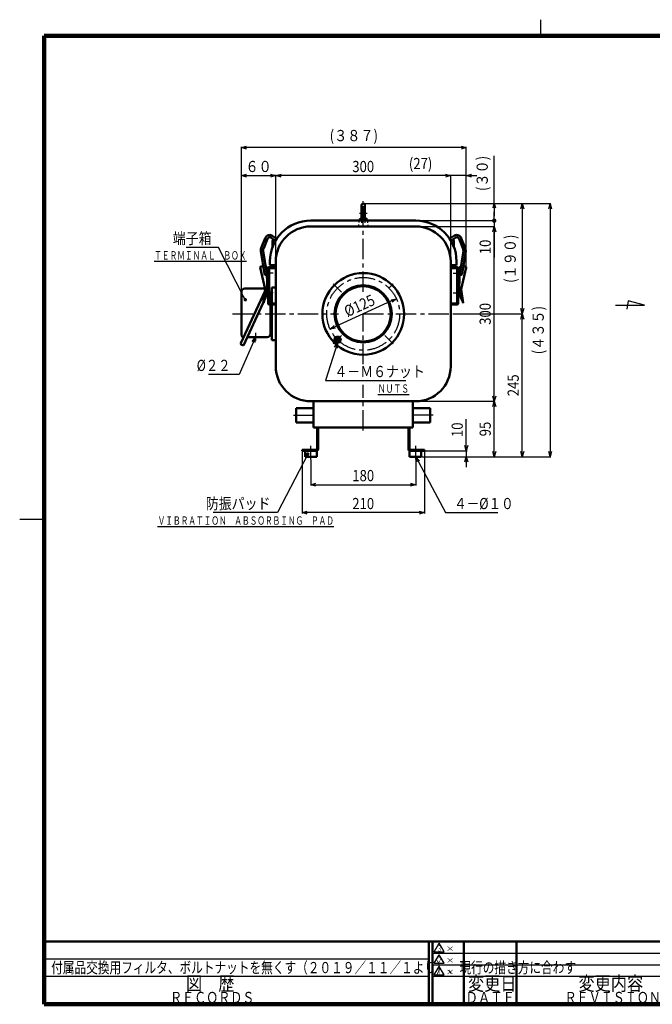
# Model space of a CAD drawing. Units: millimetres. Extents: x 108 to 2680, y 60 to 1749.
# Drawn here: x 108 to 1193, y 60 to 1749 of the extents above; entities that cross this region are included whole.
import ezdxf

# ---------------------------------------------------------------- set-up
doc = ezdxf.new("R2010")
doc.units = ezdxf.units.MM
doc.header["$LTSCALE"] = 1.102069
doc.linetypes.add('CENTER', pattern=[50.8, 31.75, -6.35, 6.35, -6.35])
doc.linetypes.add('DOTSX', pattern=[6.35, 3.175, -3.175])
doc.layers.add('NoLayerName_001', color=7, linetype='Continuous')
doc.styles.get("Standard").update_dxf_attribs({"font": 'txt', "bigfont": 'extfont2'})
doc.dimstyles.get("Standard").update_dxf_attribs({"dimtxt": 2.5, "dimasz": 2.5, "dimexe": 1.25, "dimexo": 0.625, "dimtad": 1, "dimzin": 0, "dimdsep": 46, "dimtxsty": 'Standard', "dimcen": 2.5, "dimadec": 0, "dimazin": 0, "dimtfac": 0.75, "dimtmove": 0, "dimatfit": 3, "dimfxl": 1, "dimarcsym": 0})

# ---------------------------------------------------------------- blocks, each defined once
blk = doc.blocks.new('_OPEN30')
at = {"color": 0, "linetype": 'ByBlock', "lineweight": -2}
for p, q in [((-1, 0.267949), (0, 0)), ((0, 0), (-1, -0.267949)), ((0, 0), (-1, 0))]:
    blk.add_line(p, q, dxfattribs=at)
blk = doc.blocks.new('*D28')
at = {"layer": 'Defpoints', "color": 0}
for p in [(787.2, 1394.6), (922, 1394.6), (787.2, 1094.6)]:
    blk.add_point(p, dxfattribs=at)
at = {"layer": 'NoLayerName_001', "color": 0, "linetype": 'Continuous', "lineweight": 25}
for p, q in [((787.8, 1394.6), (923.2, 1394.6)), ((922, 1103.6), (922, 1385.6)), ((787.8, 1094.6), (923.2, 1094.6))]:
    blk.add_line(p, q, dxfattribs=at)
at = {"layer": 'NoLayerName_001', "color": 0, "lineweight": 25, "xscale": 9, "yscale": 9, "zscale": 9}
for p, rotation in [((922, 1394.6), 90), ((922, 1094.6), 270)]:
    blk.add_blockref('_OPEN30', p, dxfattribs=dict(at, rotation=rotation))
at = {"layer": 'NoLayerName_001', "color": 0, "lineweight": 25, "insert": (906.4, 1244.6), "char_height": 19.2, "attachment_point": 5, "rotation": 90}
blk.add_mtext('\\W0.860000;300', dxfattribs=at)
blk = doc.blocks.new('*D29')
at = {"layer": 'Defpoints', "color": 0}
for p in [(547.2, 1481.9), (547.2, 1334.6), (847.2, 1334.6)]:
    blk.add_point(p, dxfattribs=at)
at = {"layer": 'NoLayerName_001', "color": 0, "linetype": 'Continuous', "lineweight": 25}
for p, q in [((547.2, 1335.3), (547.2, 1483.2)), ((838.2, 1481.9), (556.2, 1481.9)), ((847.2, 1335.3), (847.2, 1483.2))]:
    blk.add_line(p, q, dxfattribs=at)
at = {"layer": 'NoLayerName_001', "color": 0, "lineweight": 25, "xscale": 9, "yscale": 9, "zscale": 9, "rotation": 180}
blk.add_blockref('_OPEN30', (547.2, 1481.9), dxfattribs=at)
at = {"layer": 'NoLayerName_001', "color": 0, "lineweight": 25, "xscale": 9, "yscale": 9, "zscale": 9}
blk.add_blockref('_OPEN30', (847.2, 1481.9), dxfattribs=at)
at = {"layer": 'NoLayerName_001', "color": 0, "lineweight": 25, "insert": (697.2, 1497.5), "char_height": 19.2, "attachment_point": 5}
blk.add_mtext('\\W0.860000;300', dxfattribs=at)
blk = doc.blocks.new('*D30')
at = {"layer": 'Defpoints', "color": 0}
for p in [(547.2, 1481.9), (547.2, 1334.6), (488.2, 1282.2)]:
    blk.add_point(p, dxfattribs=at)
at = {"layer": 'NoLayerName_001', "color": 0, "linetype": 'Continuous', "lineweight": 25}
for p, q in [((488.2, 1282.8), (488.2, 1483.2)), ((497.2, 1481.9), (538.2, 1481.9)), ((547.2, 1335.3), (547.2, 1483.2))]:
    blk.add_line(p, q, dxfattribs=at)
at = {"layer": 'NoLayerName_001', "color": 0, "lineweight": 25, "xscale": 9, "yscale": 9, "zscale": 9, "rotation": 180}
blk.add_blockref('_OPEN30', (488.2, 1481.9), dxfattribs=at)
at = {"layer": 'NoLayerName_001', "color": 0, "lineweight": 25, "xscale": 9, "yscale": 9, "zscale": 9}
blk.add_blockref('_OPEN30', (547.2, 1481.9), dxfattribs=at)
at = {"layer": 'NoLayerName_001', "color": 0, "lineweight": 25, "insert": (517.7, 1497.6), "char_height": 19.2, "attachment_point": 5}
blk.add_mtext('\\W0.860000;６０', dxfattribs=at)
blk = doc.blocks.new('*D36')
at = {"layer": 'Defpoints', "color": 0}
for p in [(922, 1433.9), (970, 1244.6), (970, 1244.6)]:
    blk.add_point(p, dxfattribs=at)
at = {"layer": 'NoLayerName_001', "color": 0, "linetype": 'Continuous', "lineweight": 25}
for p, q in [((922.6, 1433.9), (971.2, 1433.9)), ((970, 1424.9), (970, 1253.6))]:
    blk.add_line(p, q, dxfattribs=at)
at = {"layer": 'NoLayerName_001', "color": 0, "lineweight": 25, "xscale": 9, "yscale": 9, "zscale": 9}
for p, rotation in [((970, 1433.9), 90), ((970, 1244.6), 270)]:
    blk.add_blockref('_OPEN30', p, dxfattribs=dict(at, rotation=rotation))
at = {"layer": 'NoLayerName_001', "color": 0, "lineweight": 25, "insert": (949.3, 1339.3), "char_height": 19.2, "attachment_point": 5, "rotation": 90}
blk.add_mtext('\\W0.860000;(１９０)', dxfattribs=at)
blk = doc.blocks.new('*D37')
at = {"layer": 'Defpoints', "color": 0}
for p in [(856.3, 1244.6), (970, 1244.6), (796.9, 999.6)]:
    blk.add_point(p, dxfattribs=at)
at = {"layer": 'NoLayerName_001', "color": 0, "linetype": 'Continuous', "lineweight": 25}
for p, q in [((856.9, 1244.6), (971.2, 1244.6)), ((970, 1008.6), (970, 1235.6)), ((797.5, 999.6), (971.2, 999.6))]:
    blk.add_line(p, q, dxfattribs=at)
at = {"layer": 'NoLayerName_001', "color": 0, "lineweight": 25, "xscale": 9, "yscale": 9, "zscale": 9}
for p, rotation in [((970, 1244.6), 90), ((970, 999.6), 270)]:
    blk.add_blockref('_OPEN30', p, dxfattribs=dict(at, rotation=rotation))
at = {"layer": 'NoLayerName_001', "color": 0, "lineweight": 25, "insert": (954.4, 1122.1), "char_height": 19.2, "attachment_point": 5, "rotation": 90}
blk.add_mtext('\\W0.860000;245', dxfattribs=at)
blk = doc.blocks.new('*D38')
at = {"layer": 'Defpoints', "color": 0}
for p in [(787.2, 1094.6), (922, 1094.6), (796.9, 999.6)]:
    blk.add_point(p, dxfattribs=at)
at = {"layer": 'NoLayerName_001', "color": 0, "linetype": 'Continuous', "lineweight": 25}
for p, q in [((787.8, 1094.6), (923.2, 1094.6)), ((922, 1008.6), (922, 1085.6)), ((797.5, 999.6), (923.2, 999.6))]:
    blk.add_line(p, q, dxfattribs=at)
at = {"layer": 'NoLayerName_001', "color": 0, "lineweight": 25, "xscale": 9, "yscale": 9, "zscale": 9}
for p, rotation in [((922, 1094.6), 90), ((922, 999.6), 270)]:
    blk.add_blockref('_OPEN30', p, dxfattribs=dict(at, rotation=rotation))
at = {"layer": 'NoLayerName_001', "color": 0, "lineweight": 25, "insert": (906.4, 1047.1), "char_height": 19.2, "attachment_point": 5, "rotation": 90}
blk.add_mtext('\\W0.860000;95', dxfattribs=at)
blk = doc.blocks.new('*D39')
at = {"layer": 'Defpoints', "color": 0}
for p in [(847.2, 1481.9), (847.2, 1334.6), (874, 1324.1)]:
    blk.add_point(p, dxfattribs=at)
at = {"layer": 'NoLayerName_001', "color": 0, "linetype": 'Continuous', "lineweight": 25}
for p, q in [((847.2, 1481.9), (766, 1481.9)), ((838.2, 1481.9), (829.2, 1481.9)), ((847.2, 1335.3), (847.2, 1483.2)), ((874, 1481.9), (847.2, 1481.9)), ((874, 1324.7), (874, 1483.2)), ((883, 1481.9), (892, 1481.9))]:
    blk.add_line(p, q, dxfattribs=at)
at = {"layer": 'NoLayerName_001', "color": 0, "lineweight": 25, "xscale": 9, "yscale": 9, "zscale": 9}
blk.add_blockref('_OPEN30', (847.2, 1481.9), dxfattribs=at)
at = {"layer": 'NoLayerName_001', "color": 0, "lineweight": 25, "xscale": 9, "yscale": 9, "zscale": 9, "rotation": 180}
blk.add_blockref('_OPEN30', (874, 1481.9), dxfattribs=at)
at = {"layer": 'NoLayerName_001', "color": 0, "lineweight": 25, "insert": (795.6, 1502.6), "char_height": 19.2, "attachment_point": 5}
blk.add_mtext('\\W0.860000;(27)', dxfattribs=at)
blk = doc.blocks.new('*D40')
at = {"layer": 'Defpoints', "color": 0}
for p in [(488.2, 1529.9), (488.2, 1476.6), (874, 1420.5)]:
    blk.add_point(p, dxfattribs=at)
at = {"layer": 'NoLayerName_001', "color": 0, "linetype": 'Continuous', "lineweight": 25}
for p, q in [((488.2, 1477.3), (488.2, 1531.2)), ((865, 1529.9), (497.2, 1529.9)), ((874, 1421.2), (874, 1531.2))]:
    blk.add_line(p, q, dxfattribs=at)
at = {"layer": 'NoLayerName_001', "color": 0, "lineweight": 25, "xscale": 9, "yscale": 9, "zscale": 9, "rotation": 180}
blk.add_blockref('_OPEN30', (488.2, 1529.9), dxfattribs=at)
at = {"layer": 'NoLayerName_001', "color": 0, "lineweight": 25, "xscale": 9, "yscale": 9, "zscale": 9}
blk.add_blockref('_OPEN30', (874, 1529.9), dxfattribs=at)
at = {"layer": 'NoLayerName_001', "color": 0, "lineweight": 25, "insert": (681.1, 1550.6), "char_height": 19.2, "attachment_point": 5}
blk.add_mtext('\\W0.860000;(３８７)', dxfattribs=at)
blk = doc.blocks.new('*D41')
at = {"layer": 'Defpoints', "color": 0}
for p in [(943.6, 1433.9), (796.9, 999.6), (1018, 999.6)]:
    blk.add_point(p, dxfattribs=at)
at = {"layer": 'NoLayerName_001', "color": 0, "linetype": 'Continuous', "lineweight": 25}
for p, q in [((944.2, 1433.9), (1019.2, 1433.9)), ((1018, 1424.9), (1018, 1008.6)), ((797.5, 999.6), (1019.2, 999.6))]:
    blk.add_line(p, q, dxfattribs=at)
at = {"layer": 'NoLayerName_001', "color": 0, "lineweight": 25, "xscale": 9, "yscale": 9, "zscale": 9}
for p, rotation in [((1018, 1433.9), 90), ((1018, 999.6), 270)]:
    blk.add_blockref('_OPEN30', p, dxfattribs=dict(at, rotation=rotation))
at = {"layer": 'NoLayerName_001', "color": 0, "lineweight": 25, "insert": (997.3, 1216.8), "char_height": 19.2, "attachment_point": 5, "rotation": 90}
blk.add_mtext('\\W0.860000;(４３５)', dxfattribs=at)
blk = doc.blocks.new('_DOT')
at = {"color": 0, "linetype": 'ByBlock', "lineweight": -2}
blk.add_line((-0.5, 0), (-1, 0), dxfattribs=at)
at = {"color": 0, "linetype": 'ByBlock', "lineweight": -2, "const_width": 0.5}
blk.add_lwpolyline([(-0.25, 0, 1), (0.25, 0, 1)], format="xyb", close=True, dxfattribs=at)
blk = doc.blocks.new('*D43')
at = {"layer": 'Defpoints', "color": 0}
for p in [(697.2, 1433.9), (787.2, 1404.6), (922, 1404.6)]:
    blk.add_point(p, dxfattribs=at)
at = {"layer": 'NoLayerName_001', "color": 0, "linetype": 'Continuous', "lineweight": 25}
for p, q in [((922, 1433.9), (922, 1515.8)), ((697.8, 1433.9), (923.2, 1433.9)), ((922, 1426.4), (922, 1412.1)), ((787.8, 1404.6), (923.2, 1404.6))]:
    blk.add_line(p, q, dxfattribs=at)
at = {"layer": 'NoLayerName_001', "color": 0, "lineweight": 25, "xscale": 7.5, "yscale": 7.5, "zscale": 7.5}
for name, p, rotation in [('_OPEN30', (922, 1433.9), 90), ('_DOT', (922, 1404.6), 270)]:
    blk.add_blockref(name, p, dxfattribs=dict(at, rotation=rotation))
at = {"layer": 'NoLayerName_001', "color": 0, "lineweight": 25, "insert": (901.3, 1485.6), "char_height": 19.2, "attachment_point": 5, "rotation": 90}
blk.add_mtext('\\W0.860000;(３０)', dxfattribs=at)
blk = doc.blocks.new('*D44')
at = {"layer": 'Defpoints', "color": 0}
for p in [(787.2, 1404.6), (787.2, 1394.6), (922, 1394.6)]:
    blk.add_point(p, dxfattribs=at)
at = {"layer": 'NoLayerName_001', "color": 0, "linetype": 'Continuous', "lineweight": 25}
for p, q in [((922, 1412.1), (922, 1419.6)), ((787.8, 1404.6), (923.2, 1404.6)), ((922, 1404.6), (922, 1394.6)), ((787.8, 1394.6), (923.2, 1394.6)), ((922, 1394.6), (922, 1341.3)), ((922, 1387.1), (922, 1379.6))]:
    blk.add_line(p, q, dxfattribs=at)
at = {"layer": 'NoLayerName_001', "color": 0, "lineweight": 25, "xscale": 7.5, "yscale": 7.5, "zscale": 7.5}
for name, p, rotation in [('_DOT', (922, 1404.6), 270), ('_OPEN30', (922, 1394.6), 90)]:
    blk.add_blockref(name, p, dxfattribs=dict(at, rotation=rotation))
at = {"layer": 'NoLayerName_001', "color": 0, "lineweight": 25, "insert": (906.4, 1359.5), "char_height": 19.2, "attachment_point": 5, "rotation": 90}
blk.add_mtext('\\W0.860000;10', dxfattribs=at)
blk = doc.blocks.new('*D45')
at = {"layer": 'Defpoints', "color": 0}
for p in [(796.9, 999.6), (802.2, 1009.6), (874, 999.6)]:
    blk.add_point(p, dxfattribs=at)
at = {"layer": 'NoLayerName_001', "color": 0, "linetype": 'Continuous', "lineweight": 25}
for p, q in [((874, 1009.6), (874, 1064)), ((874, 1018.6), (874, 1027.6)), ((797.5, 999.6), (875.2, 999.6)), ((802.8, 1009.6), (875.2, 1009.6)), ((874, 1009.6), (874, 999.6)), ((874, 990.6), (874, 981.6))]:
    blk.add_line(p, q, dxfattribs=at)
at = {"layer": 'NoLayerName_001', "color": 0, "lineweight": 25, "xscale": 9, "yscale": 9, "zscale": 9}
for p, rotation in [((874, 1009.6), 270), ((874, 999.6), 90)]:
    blk.add_blockref('_OPEN30', p, dxfattribs=dict(at, rotation=rotation))
at = {"layer": 'NoLayerName_001', "color": 0, "lineweight": 25, "insert": (858.4, 1045.8), "char_height": 19.2, "attachment_point": 5, "rotation": 90}
blk.add_mtext('\\W0.860000;10', dxfattribs=at)
blk = doc.blocks.new('*D46')
at = {"layer": 'Defpoints', "color": 0}
for p in [(754.1, 1270.5), (640.3, 1218.7)]:
    blk.add_point(p, dxfattribs=at)
at = {"layer": 'NoLayerName_001', "color": 0, "linetype": 'Continuous', "lineweight": 25}
blk.add_line((745.9, 1266.8), (648.5, 1222.5), dxfattribs=at)
at = {"layer": 'NoLayerName_001', "color": 0, "lineweight": 25, "xscale": 9, "yscale": 9, "zscale": 9}
for p, rotation in [((754.1, 1270.5), 24.47638820701351), ((640.3, 1218.7), 204.4763882070135)]:
    blk.add_blockref('_OPEN30', p, dxfattribs=dict(at, rotation=rotation))
at = {"layer": 'NoLayerName_001', "color": 0, "lineweight": 25, "insert": (690.7, 1258.8), "char_height": 19.2, "attachment_point": 5, "rotation": 24.4764}
blk.add_mtext('\\W0.860000;%%c125', dxfattribs=at)
blk = doc.blocks.new('*D47')
at = {"layer": 'Defpoints', "color": 0}
for p in [(607.2, 995), (787.2, 994.7), (787.2, 951.6)]:
    blk.add_point(p, dxfattribs=at)
at = {"layer": 'NoLayerName_001', "color": 0, "linetype": 'Continuous', "lineweight": 25}
for p, q in [((607.2, 994.4), (607.2, 950.4)), ((787.2, 994.1), (787.2, 950.4)), ((616.2, 951.6), (778.2, 951.6))]:
    blk.add_line(p, q, dxfattribs=at)
at = {"layer": 'NoLayerName_001', "color": 0, "lineweight": 25, "xscale": 9, "yscale": 9, "zscale": 9, "rotation": 180}
blk.add_blockref('_OPEN30', (607.2, 951.6), dxfattribs=at)
at = {"layer": 'NoLayerName_001', "color": 0, "lineweight": 25, "xscale": 9, "yscale": 9, "zscale": 9}
blk.add_blockref('_OPEN30', (787.2, 951.6), dxfattribs=at)
at = {"layer": 'NoLayerName_001', "color": 0, "lineweight": 25, "insert": (697.2, 967.2), "char_height": 19.2, "attachment_point": 5}
blk.add_mtext('\\W0.860000;180', dxfattribs=at)
blk = doc.blocks.new('*D48')
at = {"layer": 'Defpoints', "color": 0}
for p in [(592.2, 1009.6), (802.2, 1009.6), (592.2, 903.6)]:
    blk.add_point(p, dxfattribs=at)
at = {"layer": 'NoLayerName_001', "color": 0, "linetype": 'Continuous', "lineweight": 25}
for p, q in [((592.2, 1009), (592.2, 902.4)), ((802.2, 1009), (802.2, 902.4)), ((793.2, 903.6), (601.2, 903.6))]:
    blk.add_line(p, q, dxfattribs=at)
at = {"layer": 'NoLayerName_001', "color": 0, "lineweight": 25, "xscale": 9, "yscale": 9, "zscale": 9, "rotation": 180}
blk.add_blockref('_OPEN30', (592.2, 903.6), dxfattribs=at)
at = {"layer": 'NoLayerName_001', "color": 0, "lineweight": 25, "xscale": 9, "yscale": 9, "zscale": 9}
blk.add_blockref('_OPEN30', (802.2, 903.6), dxfattribs=at)
at = {"layer": 'NoLayerName_001', "color": 0, "lineweight": 25, "insert": (697.2, 919.2), "char_height": 19.2, "attachment_point": 5}
blk.add_mtext('\\W0.860000;210', dxfattribs=at)
blk = doc.blocks.new('JZB_0009')
at = {"layer": 'NoLayerName_001', "color": 7, "linetype": 'CENTER', "lineweight": 25}
for p, q in [((8, 0), (8, 155.5)), ((1.6, 135.3), (14.6, 135.3))]:
    blk.add_line(p, q, dxfattribs=at)
at = {"layer": 'NoLayerName_001', "color": 7, "linetype": 'DOTSX', "lineweight": 25}
for p, q in [((0, 112.3), (1.2, 122.3)), ((14.8, 122.3), (16, 112.3))]:
    blk.add_line(p, q, dxfattribs=at)
at = {"layer": 'NoLayerName_001', "color": 7, "linetype": 'Continuous', "lineweight": 50}
for p, q in [((1.2, 122.3), (1.5, 124.3)), ((4, 126.1), (1.5, 124.3)), ((1.5, 124.3), (5, 124.3)), ((5, 126.1), (4, 126.1)), ((12, 126.1), (11, 126.1)), ((11, 124.3), (14.5, 124.3)), ((12, 126.1), (14.5, 124.3)), ((14.8, 122.3), (14.5, 124.3)), ((0, 112.3), (16, 112.3))]:
    blk.add_line(p, q, dxfattribs=at)
blk = doc.blocks.new('JZB_0010')
at = {"layer": 'NoLayerName_001', "color": 7, "linetype": 'Continuous', "lineweight": 50}
for p, q in [((1.5, 9.7), (0, 4.1)), ((4.1, 0), (0, 4.1)), ((1.5, 9.7), (7.1, 11.2)), ((9.7, 1.5), (4.1, 0)), ((7.1, 11.2), (11.2, 7.1)), ((11.2, 7.1), (9.7, 1.5))]:
    blk.add_line(p, q, dxfattribs=at)
for radius in [5, 2.46]:
    blk.add_circle((5.6, 5.6), radius, dxfattribs=at)
at = {"layer": 'NoLayerName_001', "color": 7, "linetype": 'Continuous', "lineweight": 25}
blk.add_circle((5.6, 5.6), 3, dxfattribs=at)
blk = doc.blocks.new('JZB_0001')
at = {"layer": 'NoLayerName_001', "color": 3, "linetype": 'Continuous', "lineweight": 25}
for p, q in [((149, 277), (149, 281.57)), ((0, 138.7), (7, 138.7)), ((118.52, 15.05), (119.92, 17.48)), ((121.32, 15.05), (119.92, 17.48)), ((118, 14.67), (231, 14.67)), ((118.52, 15.05), (121.32, 15.05)), ((118.52, 11.72), (119.92, 14.14)), ((121.32, 11.72), (119.92, 14.14)), ((7, 13), (117, 13)), ((118, 11.33), (231, 11.33)), ((118.52, 11.72), (121.32, 11.72)), ((118.52, 8.39), (119.92, 10.81)), ((121.32, 8.39), (119.92, 10.81)), ((7, 8), (117, 8)), ((118, 8), (231, 8)), ((118.52, 8.39), (121.32, 8.39))]:
    blk.add_line(p, q, dxfattribs=at)
at = {"layer": 'NoLayerName_001', "color": 3, "linetype": 'Continuous', "lineweight": 100}
for p, q in [((7, 277), (392, 277)), ((7, 0), (7, 277)), ((7, 0), (392, 0))]:
    blk.add_line(p, q, dxfattribs=at)
at = {"layer": 'NoLayerName_001', "color": 3, "linetype": 'Continuous', "lineweight": 50}
for p, q in [((7, 18), (232, 18)), ((117, 0), (117, 18)), ((118, 0), (118, 18)), ((127, 0), (127, 18)), ((142, 0), (142, 18))]:
    blk.add_line(p, q, dxfattribs=at)
at = {"layer": 'NoLayerName_001', "color": 3, "lineweight": 25, "line_spacing_factor": 0.6}
for s, insert, char_height, width, attachment_point in [('\\A1;\\W0.507151;\\T3.195048;３', (119.42, 15.05), 1.8, 1.0625, 7), ('\\A1;\\W1.217161;\\T1.217161;×', (121.8, 15.14), 1.5, 2.125, 7), ('\\A1;\\W0.507151;\\T3.195048;２', (119.42, 11.72), 1.8, 1.0625, 7), ('\\A1;\\W1.217161;\\T1.217161;×', (121.8, 11.8), 1.5, 2.125, 7), ('\\A1;\\W0.507151;\\T3.195048;１', (119.42, 8.39), 1.8, 1.0625, 7), ('\\A1;\\W1.217161;\\T1.217161;×', (121.8, 8.47), 1.5, 2.125, 7), ('\\A1;\\W0.787760;\\T0.750000;ＲＥＣＯＲＤＳ', (55.03, 0.35), 3.2, 22.5958, 8), ('\\A1;\\W0.811632;\\T0.750000;ＤＡＴＥ', (134.53, 0.35), 3.2, 13.2458, 8), ('\\A1;\\W0.787760;\\T0.750000;ＲＥＶＩＳＩＯＮ', (169.53, 0.35), 3.2, 25.7125, 8)]:
    blk.add_mtext(s, dxfattribs=dict(at, insert=insert, char_height=char_height, width=width, attachment_point=attachment_point))
at = {"layer": 'NoLayerName_001', "color": 3, "lineweight": 50, "char_height": 4, "attachment_point": 8, "line_spacing_factor": 0.6}
for s, insert, width in [('\\A1;\\W0.847791;\\T0.982946;変更日', (135.08, 3.95), 12.9712), ('\\A1;\\W0.847791;\\T0.982946;変更内容', (168.98, 3.95), 17.2949), ('\\A1;\\W0.847791;\\T0.982946;図\u3000歴', (54.48, 3.95), 12.9712)]:
    blk.add_mtext(s, dxfattribs=dict(at, insert=insert, width=width))

msp = doc.modelspace()

# ---------------------------------------------------------------- linework, layer by layer
at = {"layer": 'NoLayerName_001', "color": 3, "linetype": 'Continuous', "lineweight": 50}
for p, q in [((694.2, 1404.64), (694.2, 1430.94)), ((700.2, 1404.64), (700.2, 1431.12)), ((607.2, 1404.64), (787.2, 1404.64)), ((787.2, 1394.64), (607.2, 1394.64)), ((522.89, 1359.36), (529.05, 1374.75)), ((526.5, 1357.63), (532.76, 1373.24)), ((538.59, 1375.69), (545.18, 1371.21)), ((540.55, 1379.2), (547.44, 1374.51)), ((541.79, 1370.15), (541.73, 1359.51)), ((543.41, 1372.1), (545.43, 1371.03)), ((853.85, 1379.2), (846.96, 1374.51)), ((850.99, 1372.1), (848.97, 1371.03)), ((855.81, 1375.69), (849.22, 1371.21)), ((852.61, 1370.15), (852.67, 1359.51)), ((867.9, 1357.63), (861.64, 1373.24)), ((871.51, 1359.36), (865.35, 1374.75)), ((527.69, 1313.25), (521.45, 1352.42)), ((522.72, 1358.88), (521.81, 1355.7)), ((531.66, 1313.76), (525.45, 1352.69)), ((525.76, 1355.07), (525.66, 1354.57)), ((526.34, 1357.15), (525.86, 1355.47)), ((862.74, 1313.76), (868.95, 1352.69)), ((866.71, 1313.25), (872.95, 1352.42)), ((868.06, 1357.15), (868.54, 1355.47)), ((868.64, 1355.07), (868.74, 1354.57)), ((871.68, 1358.88), (872.59, 1355.7)), ((520.43, 1324.1), (529.23, 1286.85)), ((525.64, 1326.1), (522.06, 1326.1)), ((532.73, 1286.85), (531.75, 1324.1)), ((531.86, 1319.85), (534.2, 1319.85)), ((532.73, 1319.85), (532.73, 1273.16)), ((534.2, 1323.04), (534.2, 1262.24)), ((535.8, 1324.64), (547.2, 1324.64)), ((535.8, 1263.04), (535.8, 1322.24)), ((536.6, 1323.04), (547.2, 1323.04)), ((537.2, 1329.64), (537.2, 1334.64)), ((538.8, 1328.04), (547.2, 1328.04)), ((547.2, 1154.64), (547.2, 1334.64)), ((847.2, 1334.64), (847.2, 1154.64)), ((855.6, 1328.04), (847.2, 1328.04)), ((858.6, 1324.64), (847.2, 1324.64)), ((857.8, 1323.04), (847.2, 1323.04)), ((857.2, 1329.64), (857.2, 1334.64)), ((858.6, 1263.04), (858.6, 1322.24)), ((860.2, 1323.04), (860.2, 1262.24)), ((862.54, 1319.85), (860.2, 1319.85)), ((861.67, 1286.85), (862.65, 1324.1)), ((861.67, 1319.85), (861.67, 1273.16)), ((873.97, 1324.1), (865.17, 1286.85)), ((868.76, 1326.1), (872.34, 1326.1)), ((528.82, 1284.14), (487.09, 1194.64)), ((494.2, 1288.17), (528.91, 1288.17)), ((525.69, 1263.34), (529.23, 1286.85)), ((529.99, 1286.85), (526.46, 1263.34)), ((529.99, 1286.85), (532.73, 1286.85)), ((540.2, 1289.64), (547.2, 1289.64)), ((540.2, 1262.24), (540.2, 1289.64)), ((864.41, 1286.85), (861.67, 1286.85)), ((864.41, 1286.85), (867.94, 1263.34)), ((868.71, 1263.34), (865.17, 1286.85)), ((488.2, 1282.17), (488.2, 1208.66)), ((532.73, 1278.79), (526.91, 1266.31)), ((532.73, 1273.16), (534.2, 1273.16)), ((538.2, 1279.64), (540.2, 1279.64)), ((538.2, 1262.24), (538.2, 1279.64)), ((861.67, 1273.16), (860.2, 1273.16)), ((861.67, 1278.79), (867.49, 1266.31)), ((525.78, 1263.89), (491.58, 1190.56)), ((526.46, 1263.34), (525.69, 1263.34)), ((535.8, 1260.64), (547.2, 1260.64)), ((536.6, 1262.24), (547.2, 1262.24)), ((538.2, 1209.64), (538.2, 1260.64)), ((540.2, 1199.64), (540.2, 1260.64)), ((857.8, 1262.24), (847.2, 1262.24)), ((858.6, 1260.64), (847.2, 1260.64)), ((867.94, 1263.34), (868.71, 1263.34)), ((490.89, 1203.89), (488.48, 1207.69)), ((498.15, 1204.64), (532.2, 1204.64)), ((538.2, 1209.64), (540.2, 1209.64)), ((540.2, 1199.64), (547.2, 1199.64)), ((487.96, 1192.25), (491.58, 1190.56)), ((582.2, 1083.14), (582.2, 1058.14)), ((582.2, 1083.14), (612.2, 1083.14)), ((607.2, 1094.64), (787.2, 1094.64)), ((612.2, 1094.64), (612.2, 1049.64)), ((782.2, 1094.64), (782.2, 1049.64)), ((812.2, 1083.14), (782.2, 1083.14)), ((787.2, 1094.64), (783, 1094.64)), ((812.2, 1083.14), (812.2, 1058.14)), ((582.2, 1058.14), (612.2, 1058.14)), ((782.2, 1049.64), (612.2, 1049.64)), ((618.1, 1049.64), (618.1, 1013.24)), ((619.7, 1049.64), (619.7, 1012.64)), ((774.7, 1012.64), (774.7, 1049.64)), ((776.3, 1013.24), (776.3, 1049.64)), ((812.2, 1058.14), (782.2, 1058.14)), ((592.2, 1009.64), (592.2, 1011.24)), ((616.1, 1011.24), (592.2, 1011.24)), ((616.7, 1009.64), (592.2, 1009.64)), ((597.54, 1009.64), (597.54, 999.64)), ((617.54, 999.64), (597.54, 999.64)), ((617.54, 999.64), (617.54, 1009.64)), ((776.86, 999.64), (776.86, 1009.64)), ((776.86, 999.64), (796.86, 999.64)), ((777.7, 1009.64), (802.2, 1009.64)), ((778.3, 1011.24), (802.2, 1011.24)), ((796.86, 1009.64), (796.86, 999.64)), ((802.2, 1009.64), (802.2, 1011.24))]:
    msp.add_line(p, q, dxfattribs=at)
at = {"layer": 'NoLayerName_001', "color": 3, "linetype": 'DOTSX', "lineweight": 25}
for p, q in [((694.2, 1404.64), (694.2, 1399.73)), ((700.2, 1404.64), (700.2, 1399.73))]:
    msp.add_line(p, q, dxfattribs=at)
at = {"layer": 'NoLayerName_001', "color": 7, "linetype": 'Continuous', "lineweight": 25}
for p, q in [((542.99, 1314.64), (530.17, 1314.64)), ((542.99, 1314.64), (530.17, 1314.64)), ((542.99, 1314.64), (530.17, 1314.64)), ((542.99, 1314.64), (530.17, 1314.64)), ((851.41, 1314.64), (864.23, 1314.64)), ((851.41, 1314.64), (864.23, 1314.64)), ((851.41, 1314.64), (864.23, 1314.64)), ((851.41, 1314.64), (864.23, 1314.64)), ((645.9, 1295.94), (659.69, 1282.15)), ((748.5, 1295.94), (741.39, 1288.83)), ((542.99, 1280.64), (530.23, 1280.64)), ((542.99, 1280.64), (530.23, 1280.64)), ((542.99, 1280.64), (530.23, 1280.64)), ((542.99, 1280.64), (530.23, 1280.64)), ((851.41, 1280.64), (864.17, 1280.64)), ((851.41, 1280.64), (864.17, 1280.64)), ((851.41, 1280.64), (864.17, 1280.64)), ((851.41, 1280.64), (864.17, 1280.64)), ((1151.62, 1267.17), (1149.07, 1252.74)), ((1179.89, 1259.36), (1151.62, 1267.17)), ((1129.89, 1259.36), (1179.89, 1259.36)), ((513.2, 1198.14), (513.2, 1212.1)), ((645.9, 1193.34), (660.11, 1207.55)), ((748.5, 1193.34), (734.29, 1207.55)), ((607.2, 994.71), (607.2, 1018.15)), ((787.2, 994.71), (787.2, 1018.15))]:
    msp.add_line(p, q, dxfattribs=at)
at = {"layer": 'NoLayerName_001', "color": 7, "linetype": 'CENTER', "lineweight": 25}
for p, q in [((472.95, 1244.64), (654.79, 1244.64)), ((697.2, 1158.4), (697.2, 1244.64)), ((697.2, 1244.64), (856.31, 1244.64)), ((697.2, 1044.45), (697.2, 1123.11)), ((577.46, 1070.64), (616.46, 1070.64)), ((816.94, 1070.64), (777.94, 1070.64))]:
    msp.add_line(p, q, dxfattribs=at)
at = {"layer": 'NoLayerName_001', "color": 3, "linetype": 'Continuous', "lineweight": 50}
for radius in [70, 49, 47.4]:
    msp.add_circle((697.2, 1244.64), radius, dxfattribs=at)
at = {"layer": 'NoLayerName_001', "color": 7, "linetype": 'CENTER', "lineweight": 25}
msp.add_circle((697.2, 1244.64), 62.5, dxfattribs=at)
at = {"layer": 'NoLayerName_001', "color": 3, "linetype": 'Continuous', "lineweight": 50}
for centre, radius, start, end in [((697.2, 1430.94), 3, 0, 180.00001), ((607.2, 1334.64), 70, 90, 180), ((787.2, 1334.64), 70, 0, 90), ((607.2, 1334.64), 60, 90, 180), ((787.2, 1334.64), 60, 0, 90), ((536.91, 1371.52), 8.5, 64.6871, 157.47697), ((536.91, 1371.52), 4.5, 68.04953, 157.47697), ((543.79, 1370.29), 2, 114.23174, 183.87607), ((543.17, 1371.66), 0.5, 62.20269, 114.23174), ((546.31, 1372.86), 2, 235.73537, 55.73537), ((546.27, 1372.62), 1.8, 242.20269, 328.06057), ((848.09, 1372.86), 2, 124.26463, 304.26463), ((848.13, 1372.62), 1.8, 211.93943, 297.79731), ((851.23, 1371.66), 0.5, 65.76826, 117.79731), ((850.61, 1370.29), 2, 356.12393, 65.76826), ((857.49, 1371.52), 8.5, 22.52303, 115.3129), ((857.49, 1371.52), 4.5, 22.52303, 111.95047), ((536.45, 1352.42), 15, 167.37625, 180.07843), ((527.53, 1357.5), 5, 158.17548, 164.0313), ((527.53, 1357.5), 5, 158.17548, 164.0313), ((536.45, 1352.42), 11, 168.73415, 178.61688), ((530.66, 1354.09), 5, 164.0313, 168.73415), ((531.15, 1355.78), 5, 158.17548, 164.0313), ((541.23, 1359.51), 0.5, 339.34435, 359.66442), ((853.17, 1359.51), 0.5, 180.33558, 200.65565), ((863.25, 1355.78), 5, 15.9687, 21.82452), ((863.74, 1354.09), 5, 11.26585, 15.9687), ((857.95, 1352.42), 11, 1.38312, 11.26585), ((866.87, 1357.5), 5, 15.9687, 21.82452), ((866.87, 1357.5), 5, 15.9687, 21.82452), ((857.95, 1352.42), 15, 359.92157, 12.62375), ((522.42, 1324.13), 2, 100.6516, 180.92433), ((529.75, 1324.1), 2, 0, 91.65361), ((535.8, 1323.04), 1.6, 90, 180), ((536.6, 1322.24), 0.8, 90, 180), ((538.8, 1329.64), 1.6, 180, 270), ((855.6, 1329.64), 1.6, 270, 0), ((857.8, 1322.24), 0.8, 0, 90), ((858.6, 1323.04), 1.6, 0, 90), ((864.65, 1324.1), 2, 88.34639, 180), ((871.97, 1324.13), 2, 359.07567, 79.3484), ((529.68, 1313.5), 2, 187.37659, 7.37659), ((864.72, 1313.5), 2, 172.62341, 352.62341), ((494.2, 1282.17), 6, 90, 180), ((532.2, 1278.64), 6, 0, 53.1301), ((535.8, 1262.24), 1.6, 180, 270), ((536.6, 1263.04), 0.8, 180, 270), ((857.8, 1263.04), 0.8, 270, 0), ((858.6, 1262.24), 1.6, 270, 0), ((490, 1208.66), 1.8, 180, 212.40635), ((490.05, 1203.36), 1, 335, 32.40635), ((532.2, 1210.64), 6, 270.00001, 0), ((488.72, 1193.88), 1.8, 155, 245), ((607.2, 1154.64), 60, 180, 270), ((787.2, 1154.64), 60, 270, 0), ((616.1, 1013.24), 2, 270, 0), ((616.7, 1012.64), 3, 270, 0), ((777.7, 1012.64), 3, 180, 270), ((778.3, 1013.24), 2, 180, 270)]:
    msp.add_arc(centre, radius, start, end, dxfattribs=at)

# ---------------------------------------------------------------- block references
at = {"layer": 'NoLayerName_001', "xscale": 6, "yscale": 6, "zscale": 6}
msp.add_blockref('JZB_0001', (108, 60), dxfattribs=at)
at = {"layer": 'NoLayerName_001'}
for name, p in [('JZB_0009', (689.2, 1282.33)), ('JZB_0010', (647.43, 1194.87))]:
    msp.add_blockref(name, p, dxfattribs=at)

# ---------------------------------------------------------------- texts
at = {"layer": 'NoLayerName_001', "color": 7, "linetype": 'Continuous', "lineweight": 25, "char_height": 19.2}
for s, insert, width, attachment_point, line_spacing_factor in [('\\A1;\\W0.846562;\\T0.846562;端子箱', (437.06, 1364.64), 62.1715, 9, 0.7875), ('\\A1;\\W0.808918;\\T0.808918;%%c２２', (469.66, 1146.64), 71.0739, 9, 0.6), ('\\A1;\\W0.846562;\\T0.846562;４－Ｍ６ナット', (647.71, 1136.17), 145.0668, 7, 0.7875), ('\\A1;\\W0.846562;\\T0.846562;防振パッド', (538.06, 909.64), 103.6191, 9, 0.7875), ('\\A1;\\W0.822018;\\T0.822018;４－%%c１０', (853.12, 909.64), 113.2058, 7, 0.7875)]:
    msp.add_mtext(s, dxfattribs=dict(at, insert=insert, width=width, attachment_point=attachment_point, line_spacing_factor=line_spacing_factor))
at = {"layer": 'NoLayerName_001', "color": 7, "lineweight": 25, "line_spacing_factor": 0.6}
for s, insert, char_height, width, attachment_point in [('\\A1;\\W0.671296;\\T0.750000;\\LＴＥＲＭＩＮＡＬ\u3000ＢＯＸ\\l', (338.66, 1337.83), 14.4, 147.9, 7), ('\\A1;\\W0.680556;\\T0.750000;\\LＮＵＴＳ\\l', (722.29, 1109.36), 14.4, 49.98, 7), ('\\A1;\\W0.669082;\\T0.750000;\\LＶＩＢＲＡＴＩＯＮ\u3000ＡＢＳＯＲＢＩＮＧ\u3000ＰＡＤ\\l', (344.62, 882.82), 14.4, 282.54, 7), ('\\A1;\\W0.763763;\\T0.763763;付属品交換用フィルタ、ボルトナットを無くす（２０１９／１１／１より）、現行の描き方に合わす', (162, 123), 19.2, 841.3609, 4)]:
    msp.add_mtext(s, dxfattribs=dict(at, insert=insert, char_height=char_height, width=width, attachment_point=attachment_point))

# ---------------------------------------------------------------- dimensions: what is measured, and where the dimension line sits
at = {"layer": 'NoLayerName_001', "color": 7, "linetype": 'Continuous', "lineweight": 25}
for base, p1, p2, angle, text, override, picture, middle in [((488.2, 1529.94), (873.97, 1420.54), (488.2, 1476.64), 180, '\\W0.860000;(３８７)', {"dimtxt": 19.200001, "dimasz": 9, "dimgap": 6, "dimdec": 0, "dimzin": 8, "dimpost": '(<>)', "dimblk": 'OPEN30', "dimclrd": 0, "dimclre": 0, "dimclrt": 0, "dimtp": 0, "dimtm": 0, "dimlwd": 25, "dimlwe": 25}, '*D40', (681.09, 1529.94)), ((921.97, 1404.64), (697.2, 1433.94), (787.2, 1404.64), 270, '\\W0.860000;(３０)', {"dimtxt": 19.200001, "dimasz": 7.5, "dimgap": 6, "dimdec": 1, "dimzin": 8, "dimpost": '(<>)', "dimblk1": 'OPEN30', "dimblk2": 'DOT', "dimsah": 1, "dimclrd": 0, "dimclre": 0, "dimclrt": 0, "dimtp": 0, "dimtm": 0, "dimlwd": 25, "dimlwe": 25}, '*D43', (921.97, 1485.56)), ((547.2, 1481.94), (847.2, 1334.64), (547.2, 1334.64), 180, '\\W0.860000;<>', {"dimtxt": 19.200001, "dimasz": 9, "dimgap": 6, "dimdec": 1, "dimzin": 8, "dimblk": 'OPEN30', "dimclrd": 0, "dimclre": 0, "dimclrt": 0, "dimtp": 0, "dimtm": 0, "dimlwd": 25, "dimlwe": 25}, '*D29', (697.2, 1481.94)), ((847.2, 1481.94), (873.97, 1324.1), (847.2, 1334.64), 180, '\\W0.860000;<>', {"dimtxt": 19.200001, "dimasz": 9, "dimgap": 6, "dimdec": 0, "dimzin": 8, "dimpost": '(<>)', "dimblk": 'OPEN30', "dimclrd": 0, "dimclre": 0, "dimclrt": 0, "dimtp": 0, "dimtm": 0, "dimlwd": 25, "dimlwe": 25}, '*D39', (795.58, 1481.94)), ((921.97, 1394.64), (787.2, 1404.64), (787.2, 1394.64), 270, '\\W0.860000;<>', {"dimtxt": 19.200001, "dimasz": 7.5, "dimgap": 6, "dimdec": 1, "dimzin": 8, "dimblk1": 'DOT', "dimblk2": 'OPEN30', "dimsah": 1, "dimclrd": 0, "dimclre": 0, "dimclrt": 0, "dimtp": 0, "dimtm": 0, "dimlwd": 25, "dimlwe": 25}, '*D44', (921.97, 1359.53)), ((1017.97, 999.64), (943.62, 1433.94), (796.86, 999.64), 270, '\\W0.860000;(４３５)', {"dimtxt": 19.200001, "dimasz": 9, "dimgap": 6, "dimdec": 0, "dimzin": 8, "dimpost": '(<>)', "dimblk": 'OPEN30', "dimclrd": 0, "dimclre": 0, "dimclrt": 0, "dimtp": 0, "dimtm": 0, "dimlwd": 25, "dimlwe": 25}, '*D41', (1017.97, 1216.79)), ((969.97, 1244.64), (921.97, 1433.94), (969.97, 1244.64), 270, '\\W0.860000;(１９０)', {"dimtxt": 19.200001, "dimasz": 9, "dimgap": 6, "dimdec": 1, "dimzin": 8, "dimpost": '(<>)', "dimblk": 'OPEN30', "dimse2": 1, "dimclrd": 0, "dimclre": 0, "dimclrt": 0, "dimtp": 0, "dimtm": 0, "dimlwd": 25, "dimlwe": 25}, '*D36', (969.97, 1339.29)), ((921.97, 1394.64), (787.2, 1094.64), (787.2, 1394.64), 90, '\\W0.860000;<>', {"dimtxt": 19.200001, "dimasz": 9, "dimgap": 6, "dimdec": 1, "dimzin": 8, "dimblk": 'OPEN30', "dimclrd": 0, "dimclre": 0, "dimclrt": 0, "dimtp": 0, "dimtm": 0, "dimlwd": 25, "dimlwe": 25}, '*D28', (921.97, 1244.64)), ((969.97, 1244.64), (796.86, 999.64), (856.31, 1244.64), 90, '\\W0.860000;<>', {"dimtxt": 19.200001, "dimasz": 9, "dimgap": 6, "dimdec": 1, "dimzin": 8, "dimblk": 'OPEN30', "dimclrd": 0, "dimclre": 0, "dimclrt": 0, "dimtp": 0, "dimtm": 0, "dimlwd": 25, "dimlwe": 25}, '*D37', (969.97, 1122.14)), ((921.97, 1094.64), (796.86, 999.64), (787.2, 1094.64), 90, '\\W0.860000;<>', {"dimtxt": 19.200001, "dimasz": 9, "dimgap": 6, "dimdec": 1, "dimzin": 8, "dimblk": 'OPEN30', "dimclrd": 0, "dimclre": 0, "dimclrt": 0, "dimtp": 0, "dimtm": 0, "dimlwd": 25, "dimlwe": 25}, '*D38', (921.97, 1047.14)), ((873.97, 999.64), (802.2, 1009.64), (796.86, 999.64), 270, '\\W0.860000;<>', {"dimtxt": 19.200001, "dimasz": 9, "dimgap": 6, "dimdec": 1, "dimzin": 8, "dimblk": 'OPEN30', "dimclrd": 0, "dimclre": 0, "dimclrt": 0, "dimtp": 0, "dimtm": 0, "dimlwd": 25, "dimlwe": 25}, '*D45', (873.97, 1045.83)), ((592.2, 903.64), (802.2, 1009.64), (592.2, 1009.64), 180, '\\W0.860000;<>', {"dimtxt": 19.200001, "dimasz": 9, "dimgap": 6, "dimdec": 1, "dimzin": 8, "dimblk": 'OPEN30', "dimclrd": 0, "dimclre": 0, "dimclrt": 0, "dimtp": 0, "dimtm": 0, "dimlwd": 25, "dimlwe": 25}, '*D48', (697.2, 903.64))]:
    dim = msp.add_linear_dim(base=base, p1=p1, p2=p2, angle=angle, text=text, dimstyle='Standard', override=override, dxfattribs=at)
    dim.commit()
    dim.dimension.update_dxf_attribs({"geometry": picture, "text_midpoint": middle, "dimtype": 160})
for base, p1, p2, text, picture, middle in [((547.2, 1481.94), (488.2, 1282.17), (547.2, 1334.64), '\\W0.860000;６０', '*D30', (517.7, 1481.94)), ((787.2, 951.64), (607.2, 994.99), (787.2, 994.71), '\\W0.860000;<>', '*D47', (697.2, 951.64))]:
    dim = msp.add_linear_dim(base=base, p1=p1, p2=p2, text=text, dimstyle='Standard', override={"dimtxt": 19.200001, "dimasz": 9, "dimgap": 6, "dimdec": 1, "dimzin": 8, "dimblk": 'OPEN30', "dimclrd": 0, "dimclre": 0, "dimclrt": 0, "dimtp": 0, "dimtm": 0, "dimlwd": 25, "dimlwe": 25}, dxfattribs=at)
    dim.commit()
    dim.dimension.update_dxf_attribs({"geometry": picture, "text_midpoint": middle, "dimtype": 160})
dim = msp.add_diameter_dim_2p(p1=(640.32, 1218.75), p2=(754.08, 1270.54), text='\\W0.860000;<>', dimstyle='Standard', override={"dimtxt": 19.200001, "dimasz": 9, "dimgap": 6, "dimdec": 1, "dimzin": 8, "dimpost": '%%c<>', "dimblk": 'OPEN30', "dimcen": 0, "dimse1": 1, "dimse2": 1, "dimclrd": 0, "dimclre": 0, "dimclrt": 0, "dimtp": 0, "dimtm": 0, "dimatfit": 2, "dimlwd": 25, "dimlwe": 25}, dxfattribs=at)
dim.commit()
dim.dimension.update_dxf_attribs({"geometry": '*D46', "text_midpoint": (697.2, 1244.64), "dimtype": 163})

# ---------------------------------------------------------------- leaders
at = {"layer": 'NoLayerName_001', "color": 7, "linetype": 'Continuous', "lineweight": 25, "annotation_type": 0, "has_hookline": 1}
for points, override, hookline_direction, text_width in [([(494.86, 1268.92), (449.06, 1358.64), (443.06, 1358.64)], {"dimtxt": 19.2, "dimasz": 6, "dimgap": 6, "dimldrblk": 'DOT'}, 1, 43.3), ([(512.61, 1204.64), (484.66, 1140.64), (475.66, 1140.64)], {"dimtxt": 19.2, "dimasz": 9, "dimgap": 6, "dimldrblk": 'OPEN30'}, 1, 37.69), ([(652.87, 1195.23), (632.71, 1130.17), (641.71, 1130.17)], {"dimtxt": 19.2, "dimasz": 9, "dimgap": 6, "dimldrblk": 'OPEN30'}, 0, 122.44), ([(602.05, 1004.08), (550.06, 903.64), (544.06, 903.64)], {"dimtxt": 19.2, "dimasz": 6, "dimgap": 6, "dimldrblk": 'DOT'}, 1, 98.24), ([(787.2, 999.64), (838.12, 903.64), (847.12, 903.64)], {"dimtxt": 19.2, "dimasz": 9, "dimgap": 6, "dimldrblk": 'OPEN30'}, 0, 75.07)]:
    msp.add_leader(points, dimstyle='Standard', override=override, dxfattribs=dict(at, hookline_direction=hookline_direction, text_width=text_width))

doc.saveas('drawing.dxf')
